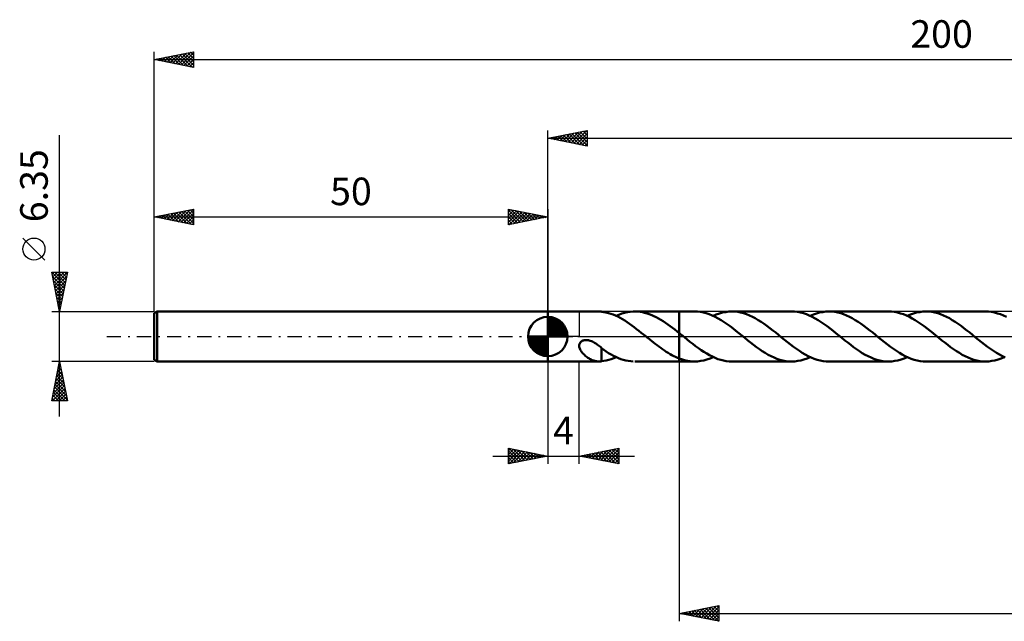
# Model space of a CAD drawing. Units: millimetres. Extents: x -67 to 183, y -36 to 40.
# Drawn here: x -67 to 58, y -36 to 40 of the extents above; entities that cross this region are included whole.
import ezdxf
from ezdxf.enums import TextEntityAlignment as Align

# ---------------------------------------------------------------- set-up
doc = ezdxf.new("R2010")
doc.units = ezdxf.units.MM
doc.header["$LTSCALE"] = 4.5
doc.linetypes.add('LONGDASH_DASH', pattern=[0.85, 0.4, -0.2, 0.05, -0.2])
for name, color, linetype in [('1', 4, 'CONTINUOUS'), ('2', 7, 'CONTINUOUS'), ('4', 2, 'LONGDASH_DASH'), ('CUT', 1, 'CONTINUOUS'), ('NOCUT', 7, 'CONTINUOUS'), ('SK1', 4, 'CONTINUOUS'), ('SK2', 7, 'CONTINUOUS'), ('SK4', 2, 'LONGDASH_DASH')]:
    doc.layers.add(name, color=color, linetype=linetype)
doc.styles.get("Standard").update_dxf_attribs({"font": 'Monospac821 BT'})

msp = doc.modelspace()

# ---------------------------------------------------------------- linework, layer by layer
at = {"layer": '1', "color": 4, "linetype": 'CONTINUOUS', "lineweight": 50}
for p, q in [((0, 3.17), (6.51, 3.17)), ((0, -3.18), (0, 3.17)), ((6.54, 3.17), (6.49, 3.17)), ((6.59, 3.17), (6.54, 3.17)), ((6.64, 3.17), (6.59, 3.17)), ((6.69, 3.17), (6.64, 3.17)), ((6.75, 3.16), (6.69, 3.17)), ((6.8, 3.16), (6.75, 3.16)), ((6.8, 3.15), (6.8, 3.16)), ((7.09, 3.11), (6.8, 3.15)), ((7.39, 3.05), (7.09, 3.11)), ((7.69, 2.98), (7.39, 3.05)), ((7.99, 2.89), (7.69, 2.98)), ((8.29, 2.78), (7.99, 2.89)), ((8.59, 2.66), (8.29, 2.78)), ((8.88, 2.52), (8.59, 2.66)), ((8.68, 2.61), (9.04, 2.77)), ((9.18, 2.36), (8.88, 2.52)), ((9.04, 2.77), (9.4, 2.9)), ((9.4, 2.9), (9.76, 3)), ((9.76, 3), (10.12, 3.08)), ((10.12, 3.08), (10.48, 3.14)), ((10.48, 3.14), (10.84, 3.17)), ((10.84, 3.17), (11.13, 3.17)), ((11.06, 3.17), (16.7, 3.17)), ((11.42, 3.16), (11.13, 3.17)), ((11.72, 3.13), (11.42, 3.16)), ((12.01, 3.08), (11.72, 3.13)), ((12.3, 3.02), (12.01, 3.08)), ((12.6, 2.93), (12.3, 3.02)), ((12.89, 2.83), (12.6, 2.93)), ((13.19, 2.72), (12.89, 2.83)), ((13.48, 2.59), (13.19, 2.72)), ((13.77, 2.44), (13.48, 2.59)), ((18.63, 3.18), (16.7, 3.18)), ((16.7, 3.17), (16.7, 3.18)), ((16.7, -3.18), (16.7, 3.18)), ((16.7, 0.42), (16.7, 3.17)), ((19.01, 3.16), (18.63, 3.18)), ((19.38, 3.12), (19.01, 3.16)), ((19.76, 3.05), (19.38, 3.12)), ((20.13, 2.95), (19.76, 3.05)), ((20.51, 2.82), (20.13, 2.95)), ((20.88, 2.67), (20.51, 2.82)), ((21.26, 2.49), (20.88, 2.67)), ((21.01, 2.61), (21.4, 2.78)), ((21.4, 2.78), (21.8, 2.92)), ((21.8, 2.92), (22.19, 3.03)), ((22.19, 3.03), (22.59, 3.11)), ((22.59, 3.11), (22.98, 3.16)), ((22.98, 3.16), (23.38, 3.18)), ((23.75, 3.16), (23.38, 3.18)), ((30.95, 3.18), (23.38, 3.18)), ((24.12, 3.12), (23.75, 3.16)), ((24.49, 3.05), (24.12, 3.12)), ((24.86, 2.95), (24.49, 3.05)), ((25.24, 2.83), (24.86, 2.95)), ((25.61, 2.68), (25.24, 2.83)), ((25.98, 2.5), (25.61, 2.68)), ((26.35, 2.31), (25.98, 2.5)), ((31.33, 3.16), (30.95, 3.18)), ((31.7, 3.12), (31.33, 3.16)), ((32.08, 3.05), (31.7, 3.12)), ((32.45, 2.95), (32.08, 3.05)), ((32.83, 2.82), (32.45, 2.95)), ((33.2, 2.67), (32.83, 2.82)), ((33.58, 2.49), (33.2, 2.67)), ((33.33, 2.61), (33.72, 2.78)), ((33.72, 2.78), (34.12, 2.92)), ((34.12, 2.92), (34.51, 3.03)), ((34.51, 3.03), (34.91, 3.11)), ((34.91, 3.11), (35.31, 3.16)), ((35.31, 3.16), (35.7, 3.18)), ((36.07, 3.16), (35.7, 3.18)), ((43.27, 3.18), (35.7, 3.18)), ((36.44, 3.12), (36.07, 3.16)), ((36.81, 3.05), (36.44, 3.12)), ((37.19, 2.95), (36.81, 3.05)), ((37.56, 2.83), (37.19, 2.95)), ((37.93, 2.68), (37.56, 2.83)), ((38.3, 2.5), (37.93, 2.68)), ((38.67, 2.31), (38.3, 2.5)), ((43.65, 3.16), (43.27, 3.18)), ((44.03, 3.12), (43.65, 3.16)), ((44.4, 3.04), (44.03, 3.12)), ((44.78, 2.94), (44.4, 3.04)), ((45.16, 2.82), (44.78, 2.94)), ((45.53, 2.66), (45.16, 2.82)), ((45.91, 2.49), (45.53, 2.66)), ((45.65, 2.61), (46.04, 2.78)), ((46.04, 2.78), (46.44, 2.92)), ((46.44, 2.92), (46.84, 3.03)), ((46.84, 3.03), (47.23, 3.11)), ((47.23, 3.11), (47.63, 3.16)), ((47.63, 3.16), (48.02, 3.18)), ((48.39, 3.16), (48.02, 3.18)), ((55.6, 3.18), (48.02, 3.18)), ((48.77, 3.12), (48.39, 3.16)), ((49.14, 3.05), (48.77, 3.12)), ((49.51, 2.95), (49.14, 3.05)), ((49.88, 2.83), (49.51, 2.95)), ((50.25, 2.68), (49.88, 2.83)), ((50.62, 2.5), (50.25, 2.68)), ((50.99, 2.31), (50.62, 2.5)), ((55.97, 3.16), (55.6, 3.18)), ((56.35, 3.12), (55.97, 3.16)), ((56.72, 3.04), (56.35, 3.12)), ((57.1, 2.94), (56.72, 3.04)), ((57.48, 2.82), (57.1, 2.94)), ((57.85, 2.66), (57.48, 2.82)), ((58.23, 2.49), (57.85, 2.66)), ((9.48, 2.19), (9.18, 2.36)), ((9.78, 2.01), (9.48, 2.19)), ((10.08, 1.82), (9.78, 2.01)), ((10.38, 1.62), (10.08, 1.82)), ((10.68, 1.4), (10.38, 1.62)), ((10.97, 1.18), (10.68, 1.4)), ((14.07, 2.29), (13.77, 2.44)), ((14.36, 2.12), (14.07, 2.29)), ((14.65, 1.93), (14.36, 2.12)), ((14.94, 1.74), (14.65, 1.93)), ((15.24, 1.54), (14.94, 1.74)), ((15.53, 1.33), (15.24, 1.54)), ((15.82, 1.11), (15.53, 1.33)), ((21.63, 2.29), (21.26, 2.49)), ((22.01, 2.07), (21.63, 2.29)), ((22.39, 1.83), (22.01, 2.07)), ((22.76, 1.57), (22.39, 1.83)), ((23.14, 1.3), (22.76, 1.57)), ((23.52, 1.02), (23.14, 1.3)), ((26.72, 2.09), (26.35, 2.31)), ((27.09, 1.86), (26.72, 2.09)), ((27.46, 1.61), (27.09, 1.86)), ((27.83, 1.34), (27.46, 1.61)), ((28.2, 1.06), (27.83, 1.34)), ((33.96, 2.29), (33.58, 2.49)), ((34.33, 2.07), (33.96, 2.29)), ((34.71, 1.83), (34.33, 2.07)), ((35.09, 1.57), (34.71, 1.83)), ((35.46, 1.3), (35.09, 1.57)), ((35.84, 1.01), (35.46, 1.3)), ((39.04, 2.09), (38.67, 2.31)), ((39.41, 1.86), (39.04, 2.09)), ((39.78, 1.61), (39.41, 1.86)), ((40.15, 1.34), (39.78, 1.61)), ((40.52, 1.06), (40.15, 1.34)), ((46.28, 2.29), (45.91, 2.49)), ((46.66, 2.06), (46.28, 2.29)), ((47.04, 1.82), (46.66, 2.06)), ((47.41, 1.57), (47.04, 1.82)), ((47.79, 1.3), (47.41, 1.57)), ((48.16, 1.01), (47.79, 1.3)), ((51.36, 2.09), (50.99, 2.31)), ((51.73, 1.86), (51.36, 2.09)), ((52.1, 1.61), (51.73, 1.86)), ((52.47, 1.34), (52.1, 1.61)), ((52.84, 1.06), (52.47, 1.34)), ((11.27, 0.95), (10.97, 1.18)), ((11.57, 0.72), (11.27, 0.95)), ((11.87, 0.48), (11.57, 0.72)), ((12.17, 0.24), (11.87, 0.48)), ((12.47, 0), (12.17, 0.24)), ((12.51, -0.03), (12.47, 0)), ((16.11, 0.88), (15.82, 1.11)), ((16.41, 0.65), (16.11, 0.88)), ((16.7, 0.42), (16.41, 0.65)), ((16.75, 0.38), (16.7, 0.42)), ((16.7, 0.42), (16.7, 0.42)), ((16.7, 0.42), (16.7, 0.42)), ((16.7, 0.42), (16.7, 0.42)), ((16.7, 0.42), (16.7, 0.42)), ((16.8, 0.34), (16.75, 0.38)), ((16.84, 0.3), (16.8, 0.34)), ((16.89, 0.27), (16.84, 0.3)), ((16.94, 0.23), (16.89, 0.27)), ((16.99, 0.19), (16.94, 0.23)), ((17.34, -0.1), (16.99, 0.19)), ((23.89, 0.72), (23.52, 1.02)), ((24.27, 0.42), (23.89, 0.72)), ((24.65, 0.12), (24.27, 0.42)), ((25.02, -0.19), (24.65, 0.12)), ((28.57, 0.78), (28.2, 1.06)), ((28.94, 0.49), (28.57, 0.78)), ((29.31, 0.19), (28.94, 0.49)), ((29.68, -0.12), (29.31, 0.19)), ((36.22, 0.72), (35.84, 1.01)), ((36.59, 0.42), (36.22, 0.72)), ((36.97, 0.12), (36.59, 0.42)), ((37.35, -0.19), (36.97, 0.12)), ((40.89, 0.78), (40.52, 1.06)), ((41.26, 0.49), (40.89, 0.78)), ((41.63, 0.19), (41.26, 0.49)), ((42.01, -0.12), (41.63, 0.19)), ((48.54, 0.72), (48.16, 1.01)), ((48.92, 0.42), (48.54, 0.72)), ((49.29, 0.12), (48.92, 0.42)), ((49.67, -0.19), (49.29, 0.12)), ((53.21, 0.78), (52.84, 1.06)), ((53.58, 0.49), (53.21, 0.78)), ((53.95, 0.19), (53.58, 0.49)), ((54.33, -0.12), (53.95, 0.19)), ((3.99, -1.14), (4, -1.05)), ((3.99, -1.24), (3.99, -1.14)), ((4, -1.33), (3.99, -1.24)), ((4, -1.05), (4.02, -0.97)), ((4.02, -0.97), (4.05, -0.89)), ((4.05, -0.89), (4.09, -0.81)), ((4.09, -0.81), (4.14, -0.74)), ((4.14, -0.74), (4.2, -0.68)), ((4.2, -0.68), (4.28, -0.62)), ((4.28, -0.62), (4.35, -0.57)), ((4.35, -0.57), (4.43, -0.53)), ((4.43, -0.53), (4.52, -0.5)), ((4.52, -0.5), (4.61, -0.48)), ((4.61, -0.48), (4.71, -0.46)), ((4.71, -0.46), (4.81, -0.45)), ((4.81, -0.45), (4.92, -0.45)), ((5.03, -0.46), (4.92, -0.45)), ((5.15, -0.48), (5.03, -0.46)), ((5.27, -0.51), (5.15, -0.48)), ((5.39, -0.54), (5.27, -0.51)), ((5.53, -0.59), (5.39, -0.54)), ((5.68, -0.65), (5.53, -0.59)), ((5.81, -0.72), (5.68, -0.65)), ((5.95, -0.79), (5.81, -0.72)), ((6.08, -0.87), (5.95, -0.79)), ((6.21, -0.96), (6.08, -0.87)), ((6.33, -1.05), (6.21, -0.96)), ((6.45, -1.14), (6.33, -1.05)), ((6.57, -1.23), (6.45, -1.14)), ((6.69, -1.33), (6.57, -1.23)), ((12.55, -0.06), (12.51, -0.03)), ((12.58, -0.09), (12.55, -0.06)), ((12.62, -0.12), (12.58, -0.09)), ((12.66, -0.15), (12.62, -0.12)), ((12.7, -0.18), (12.66, -0.15)), ((12.94, -0.38), (12.7, -0.18)), ((13.17, -0.56), (12.94, -0.38)), ((13.41, -0.75), (13.17, -0.56)), ((13.64, -0.93), (13.41, -0.75)), ((13.88, -1.11), (13.64, -0.93)), ((14.11, -1.29), (13.88, -1.11)), ((17.7, -0.39), (17.34, -0.1)), ((18.05, -0.67), (17.7, -0.39)), ((18.41, -0.95), (18.05, -0.67)), ((18.77, -1.22), (18.41, -0.95)), ((19.12, -1.48), (18.77, -1.22)), ((25.39, -0.49), (25.02, -0.19)), ((25.76, -0.78), (25.39, -0.49)), ((26.13, -1.06), (25.76, -0.78)), ((26.5, -1.34), (26.13, -1.06)), ((30.06, -0.42), (29.68, -0.12)), ((30.44, -0.72), (30.06, -0.42)), ((30.82, -1.02), (30.44, -0.72)), ((31.19, -1.3), (30.82, -1.02)), ((37.72, -0.49), (37.35, -0.19)), ((38.09, -0.78), (37.72, -0.49)), ((38.46, -1.07), (38.09, -0.78)), ((38.83, -1.35), (38.46, -1.07)), ((42.38, -0.42), (42.01, -0.12)), ((42.76, -0.72), (42.38, -0.42)), ((43.14, -1.02), (42.76, -0.72)), ((43.51, -1.3), (43.14, -1.02)), ((50.04, -0.49), (49.67, -0.19)), ((50.41, -0.78), (50.04, -0.49)), ((50.78, -1.07), (50.41, -0.78)), ((51.15, -1.34), (50.78, -1.07)), ((54.71, -0.42), (54.33, -0.12)), ((55.08, -0.72), (54.71, -0.42)), ((55.46, -1.02), (55.08, -0.72)), ((55.84, -1.3), (55.46, -1.02)), ((4.03, -1.43), (4, -1.33)), ((4.06, -1.53), (4.03, -1.43)), ((4.1, -1.64), (4.06, -1.53)), ((4.16, -1.74), (4.1, -1.64)), ((4.22, -1.85), (4.16, -1.74)), ((4.29, -1.95), (4.22, -1.85)), ((4.37, -2.05), (4.29, -1.95)), ((4.46, -2.15), (4.37, -2.05)), ((4.56, -2.25), (4.46, -2.15)), ((4.66, -2.35), (4.56, -2.25)), ((4.76, -2.44), (4.66, -2.35)), ((4.87, -2.53), (4.76, -2.44)), ((6.8, -1.42), (6.69, -1.33)), ((6.8, -1.53), (6.8, -1.42)), ((7.11, -1.7), (6.8, -1.48)), ((6.8, -1.53), (6.8, -1.53)), ((6.8, -1.53), (6.8, -1.53)), ((6.8, -1.53), (6.8, -1.53)), ((6.8, -1.53), (6.8, -1.53)), ((6.8, -1.53), (6.8, -1.53)), ((6.8, -1.59), (6.8, -1.53)), ((6.8, -1.65), (6.8, -1.59)), ((6.8, -1.72), (6.8, -1.65)), ((6.8, -1.79), (6.8, -1.72)), ((6.8, -1.87), (6.8, -1.79)), ((6.8, -1.95), (6.8, -1.87)), ((6.8, -2.03), (6.8, -1.95)), ((6.8, -2.11), (6.8, -2.03)), ((6.8, -2.2), (6.8, -2.11)), ((6.8, -2.29), (6.8, -2.2)), ((6.8, -2.38), (6.8, -2.29)), ((6.8, -2.47), (6.8, -2.38)), ((6.8, -2.56), (6.8, -2.47)), ((7.42, -1.9), (7.11, -1.7)), ((7.72, -2.1), (7.42, -1.9)), ((8.04, -2.28), (7.72, -2.1)), ((8.35, -2.45), (8.04, -2.28)), ((8.66, -2.6), (8.35, -2.45)), ((14.35, -1.46), (14.11, -1.29)), ((14.58, -1.63), (14.35, -1.46)), ((14.81, -1.79), (14.58, -1.63)), ((15.05, -1.94), (14.81, -1.79)), ((15.29, -2.09), (15.05, -1.94)), ((15.52, -2.23), (15.29, -2.09)), ((15.76, -2.36), (15.52, -2.23)), ((15.99, -2.48), (15.76, -2.36)), ((16.23, -2.6), (15.99, -2.48)), ((19.48, -1.73), (19.12, -1.48)), ((19.83, -1.96), (19.48, -1.73)), ((20.19, -2.18), (19.83, -1.96)), ((20.54, -2.38), (20.19, -2.18)), ((20.9, -2.56), (20.54, -2.38)), ((26.87, -1.61), (26.5, -1.34)), ((27.24, -1.86), (26.87, -1.61)), ((27.61, -2.09), (27.24, -1.86)), ((27.98, -2.31), (27.61, -2.09)), ((28.36, -2.5), (27.98, -2.31)), ((31.57, -1.57), (31.19, -1.3)), ((31.95, -1.83), (31.57, -1.57)), ((32.32, -2.07), (31.95, -1.83)), ((32.7, -2.29), (32.32, -2.07)), ((33.07, -2.49), (32.7, -2.29)), ((33.45, -2.67), (33.07, -2.49)), ((39.2, -1.61), (38.83, -1.35)), ((39.57, -1.86), (39.2, -1.61)), ((39.94, -2.1), (39.57, -1.86)), ((40.31, -2.31), (39.94, -2.1)), ((40.68, -2.51), (40.31, -2.31)), ((43.89, -1.57), (43.51, -1.3)), ((44.27, -1.83), (43.89, -1.57)), ((44.64, -2.07), (44.27, -1.83)), ((45.02, -2.29), (44.64, -2.07)), ((45.4, -2.49), (45.02, -2.29)), ((45.77, -2.67), (45.4, -2.49)), ((51.52, -1.61), (51.15, -1.34)), ((51.89, -1.86), (51.52, -1.61)), ((52.26, -2.09), (51.89, -1.86)), ((52.63, -2.31), (52.26, -2.09)), ((53, -2.5), (52.63, -2.31)), ((56.21, -1.57), (55.84, -1.3)), ((56.59, -1.83), (56.21, -1.57)), ((56.97, -2.07), (56.59, -1.83)), ((57.34, -2.29), (56.97, -2.07)), ((57.72, -2.49), (57.34, -2.29)), ((58.09, -2.67), (57.72, -2.49)), ((0, -3.18), (6.51, -3.18)), ((4.98, -2.61), (4.87, -2.53)), ((5.08, -2.69), (4.98, -2.61)), ((5.19, -2.76), (5.08, -2.69)), ((5.3, -2.82), (5.19, -2.76)), ((5.41, -2.88), (5.3, -2.82)), ((5.52, -2.94), (5.41, -2.88)), ((5.63, -2.99), (5.52, -2.94)), ((5.74, -3.03), (5.63, -2.99)), ((5.85, -3.07), (5.74, -3.03)), ((5.96, -3.1), (5.85, -3.07)), ((6.07, -3.13), (5.96, -3.1)), ((6.18, -3.15), (6.07, -3.13)), ((6.28, -3.16), (6.18, -3.15)), ((6.38, -3.17), (6.28, -3.16)), ((6.49, -3.17), (6.38, -3.17)), ((6.49, -3.17), (6.54, -3.17)), ((6.54, -3.17), (6.59, -3.17)), ((6.59, -3.17), (6.64, -3.17)), ((6.64, -3.17), (6.69, -3.17)), ((6.69, -3.17), (6.75, -3.16)), ((6.75, -3.16), (6.8, -3.16)), ((6.8, -2.66), (6.8, -2.56)), ((6.8, -2.76), (6.8, -2.66)), ((6.8, -2.86), (6.8, -2.76)), ((6.8, -2.96), (6.8, -2.86)), ((6.8, -3.06), (6.8, -2.96)), ((6.8, -3.16), (6.8, -3.06)), ((6.8, -3.15), (7.11, -3.11)), ((7.11, -3.11), (7.42, -3.05)), ((7.42, -3.05), (7.74, -2.97)), ((7.74, -2.97), (8.05, -2.87)), ((8.05, -2.87), (8.37, -2.75)), ((8.37, -2.75), (8.68, -2.61)), ((8.97, -2.74), (8.66, -2.6)), ((9.28, -2.86), (8.97, -2.74)), ((9.59, -2.96), (9.28, -2.86)), ((9.9, -3.04), (9.59, -2.96)), ((10.22, -3.1), (9.9, -3.04)), ((10.53, -3.15), (10.22, -3.1)), ((10.84, -3.17), (10.53, -3.15)), ((11.06, -3.18), (16.7, -3.18)), ((16.46, -2.7), (16.23, -2.6)), ((16.7, -2.8), (16.46, -2.7)), ((16.7, -2.8), (16.7, -2.8)), ((16.7, -2.8), (16.7, -2.8)), ((16.7, -2.8), (16.7, -2.8)), ((16.7, -2.8), (16.7, -2.8)), ((16.7, -2.8), (16.7, -2.8)), ((16.98, -2.9), (16.7, -2.8)), ((16.7, -3.18), (16.7, -2.8)), ((16.7, -3.18), (16.7, -3.18)), ((16.7, -3.18), (18.63, -3.18)), ((17.25, -2.98), (16.98, -2.9)), ((17.53, -3.05), (17.25, -2.98)), ((17.8, -3.11), (17.53, -3.05)), ((18.08, -3.14), (17.8, -3.11)), ((18.36, -3.17), (18.08, -3.14)), ((18.63, -3.18), (18.36, -3.17)), ((18.63, -3.18), (19.03, -3.16)), ((19.03, -3.16), (19.42, -3.11)), ((19.42, -3.11), (19.82, -3.03)), ((19.82, -3.03), (20.21, -2.92)), ((20.21, -2.92), (20.61, -2.78)), ((20.61, -2.78), (21.01, -2.61)), ((21.25, -2.72), (20.9, -2.56)), ((21.61, -2.86), (21.25, -2.72)), ((21.96, -2.97), (21.61, -2.86)), ((22.32, -3.06), (21.96, -2.97)), ((22.67, -3.12), (22.32, -3.06)), ((23.02, -3.16), (22.67, -3.12)), ((23.38, -3.18), (23.02, -3.16)), ((23.38, -3.18), (30.95, -3.18)), ((28.73, -2.68), (28.36, -2.5)), ((29.1, -2.83), (28.73, -2.68)), ((29.47, -2.95), (29.1, -2.83)), ((29.84, -3.05), (29.47, -2.95)), ((30.21, -3.12), (29.84, -3.05)), ((30.58, -3.16), (30.21, -3.12)), ((30.95, -3.18), (30.58, -3.16)), ((30.95, -3.18), (31.35, -3.16)), ((31.35, -3.16), (31.74, -3.11)), ((31.74, -3.11), (32.14, -3.03)), ((32.14, -3.03), (32.53, -2.92)), ((32.53, -2.92), (32.93, -2.78)), ((32.93, -2.78), (33.33, -2.61)), ((33.83, -2.82), (33.45, -2.67)), ((34.2, -2.95), (33.83, -2.82)), ((34.58, -3.05), (34.2, -2.95)), ((34.95, -3.12), (34.58, -3.05)), ((35.33, -3.16), (34.95, -3.12)), ((35.7, -3.18), (35.33, -3.16)), ((35.7, -3.18), (43.27, -3.18)), ((41.05, -2.68), (40.68, -2.51)), ((41.42, -2.83), (41.05, -2.68)), ((41.79, -2.95), (41.42, -2.83)), ((42.16, -3.05), (41.79, -2.95)), ((42.53, -3.12), (42.16, -3.05)), ((42.9, -3.16), (42.53, -3.12)), ((43.27, -3.18), (42.9, -3.16)), ((43.27, -3.18), (43.67, -3.16)), ((43.67, -3.16), (44.07, -3.11)), ((44.07, -3.11), (44.46, -3.03)), ((44.46, -3.03), (44.86, -2.92)), ((44.86, -2.92), (45.25, -2.78)), ((45.25, -2.78), (45.65, -2.61)), ((46.15, -2.82), (45.77, -2.67)), ((46.52, -2.95), (46.15, -2.82)), ((46.9, -3.05), (46.52, -2.95)), ((47.27, -3.12), (46.9, -3.05)), ((47.65, -3.16), (47.27, -3.12)), ((48.02, -3.18), (47.65, -3.16)), ((48.02, -3.18), (55.6, -3.18)), ((53.37, -2.68), (53, -2.5)), ((53.74, -2.83), (53.37, -2.68)), ((54.11, -2.95), (53.74, -2.83)), ((54.48, -3.05), (54.11, -2.95)), ((54.85, -3.12), (54.48, -3.05)), ((55.22, -3.16), (54.85, -3.12)), ((55.6, -3.18), (55.22, -3.16)), ((55.6, -3.18), (55.99, -3.16)), ((55.99, -3.16), (56.39, -3.11)), ((56.39, -3.11), (56.78, -3.03)), ((56.78, -3.03), (57.18, -2.92)), ((57.18, -2.92), (57.57, -2.78)), ((57.57, -2.78), (57.97, -2.61))]:
    msp.add_line(p, q, dxfattribs=at)
at = {"layer": '2', "color": 7, "linetype": 'CONTINUOUS', "lineweight": 25}
for p, q in [((0, 3.17), (0, 26.18)), ((0, 25.18), (5, 26.18)), ((0, 25.18), (150, 25.18)), ((5, 24.18), (0, 25.18)), ((0.12, 25.15), (0.18, 25.21)), ((0.23, 25.22), (0.35, 25.1)), ((0.47, 25.08), (0.71, 25.32)), ((0.59, 25.29), (0.88, 25)), ((0.83, 25.01), (1.24, 25.42)), ((0.94, 25.36), (1.41, 24.89)), ((1.18, 24.94), (1.77, 25.53)), ((1.29, 25.43), (1.94, 24.79)), ((1.53, 24.87), (2.3, 25.64)), ((1.65, 25.5), (2.47, 24.68)), ((1.89, 24.8), (2.83, 25.74)), ((2, 25.58), (3, 24.57)), ((2.24, 24.73), (3.36, 25.85)), ((2.36, 25.65), (3.53, 24.47)), ((2.59, 24.66), (3.89, 25.95)), ((2.71, 25.72), (4.06, 24.36)), ((2.95, 24.59), (4.42, 26.06)), ((3.06, 25.79), (4.59, 24.26)), ((3.3, 24.51), (4.95, 26.17)), ((3.42, 25.86), (5, 24.27)), ((3.66, 24.44), (5, 25.79)), ((3.77, 25.93), (5, 24.7)), ((4.01, 24.37), (5, 25.36)), ((4.12, 26), (5, 25.12)), ((4.48, 26.07), (5, 25.55)), ((4.83, 26.14), (5, 25.97)), ((5, 26.18), (5, 24.18)), ((4.36, 24.3), (5, 24.94)), ((4.72, 24.23), (5, 24.52)), ((0, -3.18), (0, -16.18)), ((4, -16.18), (4, -3.18)), ((16.7, -3.18), (16.7, -36.17)), ((-5, -16.18), (-5, -14.18)), ((-5, -14.18), (0, -15.18)), ((-5, -14.54), (-4.69, -14.24)), ((-5, -14.97), (-4.34, -14.31)), ((-5, -15.39), (-3.99, -14.38)), ((-5, -15.82), (-3.63, -14.45)), ((-5, -14.54), (-3.64, -15.9)), ((-5, -14.97), (-3.99, -15.97)), ((-4.93, -14.19), (-3.29, -15.83)), ((-4.92, -16.16), (-3.28, -14.52)), ((-4.4, -14.29), (-2.93, -15.76)), ((-4.39, -16.05), (-2.92, -14.59)), ((-3.87, -14.4), (-2.58, -15.69)), ((-3.86, -15.95), (-2.57, -14.66)), ((-3.34, -14.51), (-2.23, -15.62)), ((-3.33, -15.84), (-2.22, -14.73)), ((-2.81, -14.61), (-1.87, -15.55)), ((-2.8, -15.73), (-1.86, -14.8)), ((-2.28, -14.72), (-1.52, -15.48)), ((-2.27, -15.63), (-1.51, -14.87)), ((-1.75, -14.83), (-1.17, -15.41)), ((-1.74, -15.52), (-1.16, -14.94)), ((-1.22, -14.93), (-0.81, -15.34)), ((4, -15.18), (9, -14.18)), ((4.61, -15.3), (4.92, -14.99)), ((4.95, -14.98), (5.43, -15.46)), ((4.96, -15.37), (5.45, -14.89)), ((5.31, -14.91), (5.96, -15.57)), ((5.32, -15.44), (5.98, -14.78)), ((5.66, -14.84), (6.49, -15.67)), ((5.67, -15.51), (6.51, -14.67)), ((6.02, -15.58), (7.04, -14.57)), ((6.02, -14.77), (7.02, -15.78)), ((6.37, -14.7), (7.55, -15.89)), ((6.38, -15.65), (7.57, -14.46)), ((6.72, -14.63), (8.08, -15.99)), ((6.73, -15.72), (8.1, -14.36)), ((7.08, -14.56), (8.61, -16.1)), ((7.09, -15.79), (8.63, -14.25)), ((7.43, -14.49), (9, -16.06)), ((7.44, -15.86), (9, -14.3)), ((7.78, -14.42), (9, -15.64)), ((7.79, -15.93), (9, -14.73)), ((8.14, -14.35), (9, -15.21)), ((8.49, -14.28), (9, -14.79)), ((8.84, -14.21), (9, -14.36)), ((9, -14.18), (9, -16.18)), ((-7, -15.18), (11, -15.18)), ((0, -15.18), (-5, -16.18)), ((-5, -15.39), (-4.35, -16.04)), ((-5, -15.82), (-4.7, -16.12)), ((-1.2, -15.42), (-0.8, -15.01)), ((-0.69, -15.04), (-0.46, -15.27)), ((-0.67, -15.31), (-0.45, -15.09)), ((-0.16, -15.14), (-0.11, -15.2)), ((-0.14, -15.2), (-0.1, -15.16)), ((9, -16.18), (4, -15.18)), ((4.25, -15.13), (4.37, -15.25)), ((4.26, -15.23), (4.39, -15.1)), ((4.6, -15.05), (4.9, -15.36)), ((8.15, -16), (9, -15.15)), ((8.5, -16.07), (9, -15.57)), ((8.85, -16.15), (9, -16)), ((16.7, -35.17), (21.7, -34.17)), ((17.34, -35.3), (17.66, -34.98)), ((17.58, -35), (18.02, -35.44)), ((17.69, -35.37), (18.19, -34.88)), ((17.94, -34.93), (18.55, -35.55)), ((18.04, -35.44), (18.72, -34.77)), ((18.29, -34.86), (19.08, -35.65)), ((18.4, -35.51), (19.25, -34.67)), ((18.64, -34.79), (19.61, -35.76)), ((18.75, -35.59), (19.78, -34.56)), ((19, -34.72), (20.14, -35.86)), ((19.1, -35.66), (20.31, -34.45)), ((19.35, -34.65), (20.67, -35.97)), ((19.46, -35.73), (20.84, -34.35)), ((19.7, -34.57), (21.2, -36.08)), ((19.81, -35.8), (21.37, -34.24)), ((20.06, -34.5), (21.7, -36.15)), ((20.17, -35.87), (21.7, -34.33)), ((20.41, -34.43), (21.7, -35.72)), ((20.52, -35.94), (21.7, -34.76)), ((20.76, -34.36), (21.7, -35.3)), ((21.12, -34.29), (21.7, -34.87)), ((21.47, -34.22), (21.7, -34.45)), ((21.7, -34.17), (21.7, -36.17)), ((16.7, -35.17), (150, -35.17)), ((21.7, -36.17), (16.7, -35.17)), ((16.87, -35.14), (16.96, -35.23)), ((16.98, -35.23), (17.12, -35.09)), ((17.23, -35.07), (17.49, -35.33)), ((20.87, -36.01), (21.7, -35.18)), ((21.23, -36.08), (21.7, -35.61)), ((21.58, -36.15), (21.7, -36.03))]:
    msp.add_line(p, q, dxfattribs=at)
at = {"layer": '4', "color": 2, "linetype": 'LONGDASH_DASH', "lineweight": 25}
msp.add_line((0, 0), (150, 0), dxfattribs=at)
at = {"layer": 'CUT', "color": 1, "linetype": 'CONTINUOUS', "lineweight": 25}
for p, q in [((148.17, 3.17), (16.7, 3.17)), ((16.7, 3.17), (16.7, 0)), ((16.7, 0), (150, 0))]:
    msp.add_line(p, q, dxfattribs=at)
at = {"layer": 'NOCUT', "color": 7, "linetype": 'CONTINUOUS', "lineweight": 25}
for p, q in [((0, 0), (0, 3.17)), ((0, 3.17), (4, 3.17)), ((16.7, 3.17), (4, 3.17)), ((4, 3.17), (4, 0)), ((16.7, 0), (16.7, 3.18)), ((16.7, 3.18), (16.7, 3.17)), ((16.7, 3.17), (16.7, 0)), ((16.7, 3.17), (16.7, 0)), ((4, 0), (0, 0)), ((4, 0), (16.7, 0))]:
    msp.add_line(p, q, dxfattribs=at)
at = {"layer": 'SK1', "color": 4, "linetype": 'CONTINUOUS', "lineweight": 50}
for p, q in [((-49.6, 3.17), (-50, 2.95)), ((-50, 2.95), (-50, -2.95)), ((0, 3.17), (-49.6, 3.17)), ((-49.6, 3.17), (-49.6, -3.18)), ((0, 0), (0, 2.5)), ((0, 2.44), (0.06, 2.5)), ((0, 2.08), (0.39, 2.47)), ((0, 2.44), (2.44, 0)), ((0, 1.73), (0.68, 2.41)), ((0, 1.37), (0.94, 2.32)), ((0, 1.02), (1.18, 2.2)), ((0, 2.08), (2.08, 0)), ((0, 0.67), (1.4, 2.07)), ((0, 0.31), (1.6, 1.92)), ((0, 1.73), (1.73, 0)), ((0, 1.37), (1.37, 0)), ((0.04, 0), (1.79, 1.75)), ((0.31, 2.48), (2.48, 0.31)), ((0.39, 0), (1.95, 1.56)), ((0.75, 0), (2.1, 1.35)), ((0.76, 2.38), (2.38, 0.76)), ((1.49, 2.01), (2.01, 1.49)), ((0, 0), (-2.5, 0)), ((-2.5, -0.06), (-2.44, 0)), ((-2.47, -0.39), (-2.08, 0)), ((-2.41, -0.68), (-1.73, 0)), ((-2.32, -0.94), (-1.37, 0)), ((-2.2, -1.18), (-1.02, 0)), ((-2.16, 0), (0, -2.16)), ((-2.07, -1.4), (-0.67, 0)), ((-1.92, -1.6), (-0.31, 0)), ((-1.81, 0), (0, -1.81)), ((-1.45, 0), (0, -1.45)), ((-1.1, 0), (0, -1.1)), ((-0.75, 0), (0, -0.75)), ((-0.39, 0), (0, -0.39)), ((-0.04, 0), (0, -0.04)), ((0, 1.02), (1.02, 0)), ((0, 0.67), (0.67, 0)), ((0, 0.31), (0.31, 0)), ((0, 0), (2.5, 0)), ((0, -2.5), (0, 0)), ((1.1, 0), (2.23, 1.13)), ((1.45, 0), (2.34, 0.88)), ((1.81, 0), (2.42, 0.62)), ((2.16, 0), (2.48, 0.32)), ((-2.5, -0.02), (-0.02, -2.5)), ((-2.47, -0.4), (-0.4, -2.47)), ((-2.34, -0.88), (-0.88, -2.34)), ((-1.75, -1.79), (0, -0.04)), ((-1.56, -1.95), (0, -0.39)), ((-1.35, -2.1), (0, -0.75)), ((-1.13, -2.23), (0, -1.1)), ((-0.88, -2.34), (0, -1.45)), ((-0.62, -2.42), (0, -1.81)), ((-0.32, -2.48), (0, -2.16)), ((-50, -2.95), (-49.6, -3.18)), ((-49.6, -3.18), (0, -3.18))]:
    msp.add_line(p, q, dxfattribs=at)
for start, end in [(90, 180), (0, 90), (180, 270), (270, 0)]:
    msp.add_arc((0, 0), 2.5, start, end, dxfattribs=at)
at = {"layer": 'SK2', "color": 7, "linetype": 'CONTINUOUS', "lineweight": 25}
for p, q in [((-50, 6.35), (-50, 36.17)), ((-50, 35.17), (-45, 36.17)), ((-50, 35.17), (150, 35.17)), ((-45, 34.17), (-50, 35.17)), ((-49.97, 35.18), (-49.95, 35.16)), ((-49.73, 35.12), (-49.6, 35.26)), ((-49.61, 35.25), (-49.42, 35.06)), ((-49.38, 35.05), (-49.07, 35.36)), ((-49.26, 35.32), (-48.89, 34.95)), ((-49.02, 34.98), (-48.54, 35.47)), ((-48.91, 35.39), (-48.36, 34.85)), ((-48.67, 34.91), (-48.01, 35.57)), ((-48.55, 35.46), (-47.83, 34.74)), ((-48.32, 34.84), (-47.48, 35.68)), ((-48.2, 35.54), (-47.3, 34.63)), ((-47.96, 34.77), (-46.95, 35.79)), ((-47.84, 35.61), (-46.77, 34.53)), ((-47.61, 34.7), (-46.42, 35.89)), ((-47.49, 35.68), (-46.24, 34.42)), ((-47.26, 34.63), (-45.88, 36)), ((-47.14, 35.75), (-45.71, 34.32)), ((-46.9, 34.56), (-45.35, 36.1)), ((-46.78, 35.82), (-45.18, 34.21)), ((-46.55, 34.48), (-45, 36.03)), ((-46.43, 35.89), (-45, 34.46)), ((-46.2, 34.41), (-45, 35.61)), ((-46.08, 35.96), (-45, 34.88)), ((-45.84, 34.34), (-45, 35.19)), ((-45.72, 36.03), (-45, 35.31)), ((-45.37, 36.1), (-45, 35.73)), ((-45.02, 36.17), (-45, 36.16)), ((-45, 36.17), (-45, 34.17)), ((-45.49, 34.27), (-45, 34.76)), ((-45.14, 34.2), (-45, 34.34)), ((-62, -10.18), (-62, 25.57)), ((-50, 3.17), (-50, 16.18)), ((-50, 15.18), (-45, 16.18)), ((-50, 15.18), (0, 15.18)), ((-45, 14.18), (-50, 15.18)), ((-49.78, 15.13), (-49.67, 15.24)), ((-49.66, 15.24), (-49.49, 15.07)), ((-49.43, 15.06), (-49.14, 15.35)), ((-49.31, 15.31), (-48.96, 14.97)), ((-49.07, 14.99), (-48.61, 15.45)), ((-48.95, 15.38), (-48.43, 14.86)), ((-48.72, 14.92), (-48.08, 15.56)), ((-48.6, 15.45), (-47.9, 14.76)), ((-48.37, 14.85), (-47.55, 15.66)), ((-48.25, 15.53), (-47.37, 14.65)), ((-48.01, 14.78), (-47.02, 15.77)), ((-47.89, 15.6), (-46.84, 14.54)), ((-47.66, 14.71), (-46.49, 15.88)), ((-47.54, 15.67), (-46.31, 14.44)), ((-47.31, 14.64), (-45.96, 15.98)), ((-47.19, 15.74), (-45.78, 14.33)), ((-46.95, 14.57), (-45.43, 16.09)), ((-46.83, 15.81), (-45.25, 14.23)), ((-46.6, 14.49), (-45, 16.09)), ((-46.48, 15.88), (-45, 14.4)), ((-46.25, 14.42), (-45, 15.67)), ((-46.13, 15.95), (-45, 14.82)), ((-45.89, 14.35), (-45, 15.25)), ((-45.77, 16.02), (-45, 15.25)), ((-45.42, 16.09), (-45, 15.67)), ((-45.07, 16.16), (-45, 16.1)), ((-45, 16.18), (-45, 14.18)), ((-5, 14.18), (-5, 16.18)), ((-5, 16.18), (0, 15.18)), ((-5, 15.79), (-4.68, 16.11)), ((-5, 15.36), (-4.32, 16.04)), ((-5, 16.03), (-3.45, 14.48)), ((-5, 14.94), (-3.97, 15.97)), ((-5, 14.52), (-3.62, 15.9)), ((-5, 15.61), (-3.81, 14.41)), ((0, 15.18), (-5, 14.18)), ((-5, 15.18), (-4.16, 14.34)), ((-4.9, 14.2), (-3.26, 15.83)), ((-4.65, 16.1), (-3.1, 14.56)), ((-4.37, 14.3), (-2.91, 15.76)), ((-4.12, 16), (-2.75, 14.63)), ((-3.84, 14.41), (-2.56, 15.69)), ((-3.59, 15.89), (-2.39, 14.7)), ((-3.31, 14.51), (-2.2, 15.62)), ((-3.06, 15.79), (-2.04, 14.77)), ((-2.77, 14.62), (-1.85, 15.54)), ((-2.53, 15.68), (-1.69, 14.84)), ((-2.24, 14.73), (-1.5, 15.47)), ((-2, 15.57), (-1.33, 14.91)), ((-1.71, 14.83), (-1.14, 15.4)), ((-1.47, 15.47), (-0.98, 14.98)), ((-1.18, 14.94), (-0.79, 15.33)), ((-0.94, 15.36), (-0.63, 15.05)), ((-0.65, 15.04), (-0.44, 15.26)), ((-0.41, 15.26), (-0.27, 15.12)), ((-0.12, 15.15), (-0.08, 15.19)), ((0, 16.18), (0, 3.17)), ((-45.54, 14.28), (-45, 14.82)), ((-45.18, 14.21), (-45, 14.4)), ((-5, 14.76), (-4.51, 14.27)), ((-5, 14.33), (-4.87, 14.2)), ((-63.85, 9.7), (-66.65, 12.5)), ((-62, 3.17), (-63, 8.17)), ((-63, 8.17), (-61, 8.17)), ((-63, 8.15), (-61.34, 6.49)), ((-62.95, 7.91), (-62.68, 8.17)), ((-62.89, 7.62), (-61.41, 6.14)), ((-62.88, 7.55), (-62.25, 8.17)), ((-62.8, 7.2), (-61.83, 8.17)), ((-62.73, 6.85), (-61.4, 8.17)), ((-62.66, 6.49), (-61, 8.15)), ((-62.59, 8.17), (-61.27, 6.85)), ((-62.59, 6.14), (-61.11, 7.62)), ((-62.17, 8.17), (-61.19, 7.2)), ((-61, 8.17), (-62, 3.17)), ((-61.74, 8.17), (-61.12, 7.55)), ((-61.32, 8.17), (-61.05, 7.91)), ((-62.78, 7.09), (-61.48, 5.79)), ((-62.68, 6.56), (-61.55, 5.43)), ((-62.52, 5.78), (-61.22, 7.09)), ((-62.45, 5.43), (-61.32, 6.56)), ((-62.57, 6.03), (-61.62, 5.08)), ((-62.47, 5.5), (-61.69, 4.73)), ((-62.38, 5.08), (-61.43, 6.03)), ((-62.31, 4.72), (-61.54, 5.5)), ((-62.36, 4.97), (-61.76, 4.37)), ((-62.25, 4.44), (-61.83, 4.02)), ((-62.24, 4.37), (-61.64, 4.97)), ((-62.17, 4.02), (-61.75, 4.44)), ((-62.15, 3.91), (-61.9, 3.67)), ((-62.1, 3.66), (-61.85, 3.91)), ((-63, 3.17), (-50, 3.17)), ((-62.04, 3.38), (-61.97, 3.31)), ((-62.03, 3.31), (-61.96, 3.38)), ((-63, -8.18), (-62, -3.18)), ((-62, -3.18), (-63, -3.18)), ((-62.08, -3.58), (-61.88, -3.78)), ((-62.07, -3.52), (-61.95, -3.41)), ((-62.01, -3.23), (-61.98, -3.25)), ((-62, -3.18), (-61, -8.18)), ((-50, -3.18), (-62, -3.18)), ((-62.49, -5.64), (-61.67, -4.82)), ((-62.39, -5.11), (-61.74, -4.47)), ((-62.36, -5), (-61.45, -5.91)), ((-62.29, -4.64), (-61.56, -5.38)), ((-62.28, -4.58), (-61.81, -4.11)), ((-62.22, -4.29), (-61.67, -4.85)), ((-62.18, -4.05), (-61.88, -3.76)), ((-62.15, -3.94), (-61.77, -4.32)), ((-62.92, -7.76), (-61.39, -6.23)), ((-62.81, -7.23), (-61.46, -5.88)), ((-62.71, -6.7), (-61.53, -5.53)), ((-62.6, -6.17), (-61.6, -5.17)), ((-62.58, -6.06), (-61.14, -7.5)), ((-62.51, -5.7), (-61.24, -6.97)), ((-62.43, -5.35), (-61.35, -6.44)), ((-62.91, -8.18), (-61.32, -6.59)), ((-62.86, -7.47), (-62.15, -8.18)), ((-62.79, -7.12), (-61.73, -8.18)), ((-62.72, -6.76), (-61.31, -8.18)), ((-62.65, -6.41), (-61.03, -8.03)), ((-62.48, -8.18), (-61.25, -6.94)), ((-62.06, -8.18), (-61.18, -7.29)), ((-61, -8.18), (-63, -8.18)), ((-62.93, -7.82), (-62.58, -8.18)), ((-61.63, -8.18), (-61.11, -7.65)), ((-61.21, -8.18), (-61.03, -8))]:
    msp.add_line(p, q, dxfattribs=at)
msp.add_circle((-65.25, 11.1), 1.4, dxfattribs=at)
at = {"layer": 'SK4', "color": 2, "linetype": 'LONGDASH_DASH', "lineweight": 25}
msp.add_line((-56, 0), (156, 0), dxfattribs=at)

# ---------------------------------------------------------------- texts
at = {"layer": '2', "color": 7, "linetype": 'CONTINUOUS', "lineweight": 25}
msp.add_text('4', height=3.5, dxfattribs=at).set_placement((2, -13.68), align=Align.CENTER)
at = {"layer": 'SK2', "color": 7, "linetype": 'CONTINUOUS', "lineweight": 25}
for s, p in [('200', (50, 36.67)), ('50', (-25, 16.68))]:
    msp.add_text(s, height=3.5, dxfattribs=at).set_placement(p, align=Align.CENTER)
msp.add_text('6.35', height=3.5, rotation=90, dxfattribs=at).set_placement((-63.5, 19.15), align=Align.CENTER)

doc.saveas('drawing.dxf')
